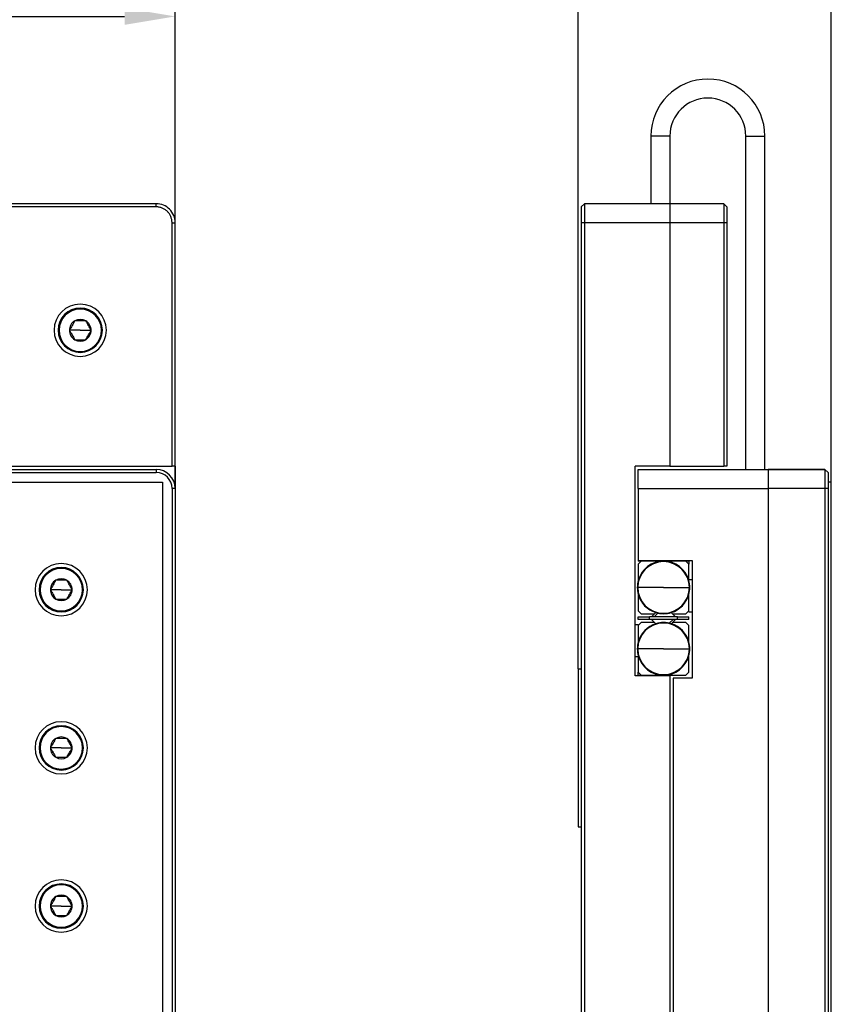
# Model space of a CAD drawing. Units: millimetres. Extents: x -2 to 512, y 0 to 363.
# Drawn here: x 210 to 274, y 200 to 278 of the extents above; entities that cross this region are included whole.
import ezdxf

# ---------------------------------------------------------------- set-up
doc = ezdxf.new("R2010")
doc.units = ezdxf.units.MM
doc.header["$PDSIZE"] = -1
doc.layers.add('7标注层', color=4, linetype='Continuous', lineweight=5)
doc.styles.add('TH-GBD2M', font='calibri.ttf', dxfattribs={"width": 0.8, "height": 4})
doc.dimstyles.new('透镜标注$0', dxfattribs={"dimtxt": 4, "dimasz": 4, "dimexe": 1.25, "dimexo": 0, "dimtad": 1, "dimlfac": 2, "dimzin": 1, "dimdsep": 46, "dimtxsty": 'TH-GBD2M', "dimcen": 2.5, "dimclrd": 4, "dimclre": 4, "dimclrt": 3, "dimadec": 0, "dimazin": 0, "dimtm": 1e-09, "dimtfac": 1, "dimtmove": 0, "dimatfit": 3, "dimfxl": 1, "dimtzin": 0, "dimarcsym": 0})

# ---------------------------------------------------------------- blocks, each defined once
blk = doc.blocks.new('*D23')
at = {"layer": '7标注层', "color": 4, "lineweight": -2, "transparency": 16777216}
for p, q in [((128.151, 241.194), (128.151, 288.459)), ((222.151, 241.194), (222.151, 288.459)), ((132.151, 287.209), (218.151, 287.209))]:
    blk.add_line(p, q, dxfattribs=at)
at = {"layer": '7标注层', "color": 4, "transparency": 16777216}
for points in [[(132.151, 287.876), (132.151, 286.543), (128.151, 287.209)], [(218.151, 287.876), (218.151, 286.543), (222.151, 287.209)]]:
    blk.add_solid(points, dxfattribs=at)
at = {"layer": 'Defpoints', "color": 0, "transparency": 16777216}
for p in [(222.151, 287.209), (128.151, 241.194), (222.151, 241.194)]:
    blk.add_point(p, dxfattribs=at)
at = {"layer": '7标注层', "color": 3, "transparency": 16777216, "insert": (175.151, 289.884), "char_height": 4, "attachment_point": 5, "style": 'TH-GBD2M'}
blk.add_mtext('188.00', dxfattribs=at)
blk = doc.blocks.new('*D24')
at = {"layer": '7标注层', "color": 4, "lineweight": -2, "transparency": 16777216}
for p, q in [((107.151, 262.194), (107.151, 297.075)), ((222.151, 262.194), (222.151, 297.075)), ((111.151, 295.825), (218.151, 295.825))]:
    blk.add_line(p, q, dxfattribs=at)
at = {"layer": '7标注层', "color": 4, "transparency": 16777216}
for points in [[(111.151, 296.492), (111.151, 295.159), (107.151, 295.825)], [(218.151, 296.492), (218.151, 295.159), (222.151, 295.825)]]:
    blk.add_solid(points, dxfattribs=at)
at = {"layer": 'Defpoints', "color": 0, "transparency": 16777216}
for p in [(222.151, 295.825), (107.151, 262.194), (222.151, 262.194)]:
    blk.add_point(p, dxfattribs=at)
at = {"layer": '7标注层', "color": 3, "transparency": 16777216, "insert": (164.651, 298.5), "char_height": 4, "attachment_point": 5, "style": 'TH-GBD2M'}
blk.add_mtext('230.00', dxfattribs=at)
blk = doc.blocks.new('*D25')
at = {"layer": '7标注层', "color": 4, "lineweight": -2, "transparency": 16777216}
for p, q in [((200.151, 236.394), (200.151, 279.745)), ((222.151, 241.194), (222.151, 279.745)), ((204.151, 278.495), (218.151, 278.495))]:
    blk.add_line(p, q, dxfattribs=at)
at = {"layer": '7标注层', "color": 4, "transparency": 16777216}
for points in [[(204.151, 279.162), (204.151, 277.829), (200.151, 278.495)], [(218.151, 279.162), (218.151, 277.829), (222.151, 278.495)]]:
    blk.add_solid(points, dxfattribs=at)
at = {"layer": 'Defpoints', "color": 0, "transparency": 16777216}
for p in [(222.151, 278.495), (222.151, 241.194), (200.151, 236.394)]:
    blk.add_point(p, dxfattribs=at)
at = {"layer": '7标注层', "color": 3, "transparency": 16777216, "insert": (211.151, 281.17), "char_height": 4, "attachment_point": 5, "style": 'TH-GBD2M'}
blk.add_mtext('44.00', dxfattribs=at)
blk = doc.blocks.new('*D27')
at = {"layer": '7标注层', "color": 4, "lineweight": -2, "transparency": 16777216}
for p, q in [((253.978, 226.944), (253.978, 297.555)), ((273.978, 241.694), (273.978, 297.555)), ((257.978, 296.305), (269.978, 296.305))]:
    blk.add_line(p, q, dxfattribs=at)
at = {"layer": '7标注层', "color": 4, "transparency": 16777216}
for points in [[(257.978, 296.972), (257.978, 295.638), (253.978, 296.305)], [(269.978, 296.972), (269.978, 295.638), (273.978, 296.305)]]:
    blk.add_solid(points, dxfattribs=at)
at = {"layer": 'Defpoints', "color": 0, "transparency": 16777216}
for p in [(273.978, 296.305), (273.978, 241.694), (253.978, 226.944)]:
    blk.add_point(p, dxfattribs=at)
at = {"layer": '7标注层', "color": 3, "transparency": 16777216, "insert": (263.978, 298.979), "char_height": 4, "attachment_point": 5, "style": 'TH-GBD2M'}
blk.add_mtext('40.00', dxfattribs=at)

msp = doc.modelspace()

# ---------------------------------------------------------------- linework, layer by layer
at = {"color": 7, "linetype": 'Continuous', "lineweight": 25}
for p, q in [((259.7283, 269.0439), (259.7283, 263.6939)), ((261.2283, 269.0439), (259.7283, 269.0439)), ((261.2283, 269.0439), (261.2283, 263.6939)), ((267.2283, 269.0439), (268.7283, 269.0439)), ((267.2283, 242.6939), (267.2283, 269.0439)), ((268.7283, 242.6939), (268.7283, 269.0439)), ((220.6506, 263.6939), (120.6506, 263.6939)), ((220.6506, 263.4439), (120.6506, 263.4439)), ((220.6506, 263.4439), (220.6506, 263.6939)), ((254.4783, 263.6939), (254.2283, 263.4439)), ((254.2283, 263.4439), (254.2283, 262.1939)), ((254.4783, 263.6939), (254.4783, 262.1939)), ((261.2283, 263.6939), (254.4783, 263.6939)), ((261.2283, 263.6939), (261.2283, 262.1939)), ((265.4783, 263.6939), (261.2283, 263.6939)), ((265.7284, 263.4439), (265.4783, 263.6939)), ((221.9006, 242.9439), (221.9006, 262.1939)), ((221.9006, 262.1939), (222.1506, 262.1939)), ((222.1506, 242.9439), (222.1506, 262.1939)), ((254.4783, 262.1939), (254.2283, 262.1939)), ((254.2283, 262.1939), (254.2283, 174.3077)), ((261.2283, 262.1939), (254.4783, 262.1939)), ((254.4783, 262.1939), (254.4783, 174.5563)), ((261.2283, 262.1939), (261.2283, 242.9439)), ((265.4783, 262.1939), (261.2283, 262.1939)), ((265.7283, 262.1939), (265.4783, 262.1939)), ((265.4783, 262.1939), (265.4783, 242.9439)), ((265.7283, 262.1939), (265.7283, 242.9439)), ((214.6506, 255.3689), (214.6506, 255.4439)), ((214.6506, 253.6939), (213.7906, 253.6939)), ((214.6506, 253.6939), (215.5106, 253.6939)), ((214.6506, 252.0189), (214.6506, 251.9439)), ((120.6506, 242.9439), (221.9006, 242.9439)), ((222.1506, 242.9439), (221.9006, 242.9439)), ((222.1506, 242.9439), (222.1506, 241.1939)), ((261.2283, 242.9439), (258.4783, 242.9439)), ((258.4783, 226.3939), (258.4783, 242.9439)), ((261.2283, 242.9439), (265.4783, 242.9439)), ((265.7283, 242.9439), (265.4783, 242.9439)), ((129.6506, 242.6939), (220.6506, 242.6939)), ((129.6506, 242.4439), (220.6506, 242.4439)), ((220.6506, 242.6939), (220.6506, 242.4439)), ((258.7283, 241.1939), (258.7283, 242.6939)), ((258.7283, 242.6939), (268.9783, 242.6939)), ((268.9783, 242.6939), (268.9783, 241.1939)), ((268.9783, 242.6939), (273.4783, 242.6939)), ((273.4783, 242.6939), (268.9783, 242.6939)), ((273.4783, 242.6939), (273.7283, 242.4439)), ((273.7283, 242.4439), (273.4783, 242.6939)), ((186.1055, 241.6939), (221.1506, 241.6939)), ((221.1506, 241.6939), (221.1506, 149.6939)), ((273.9783, 241.6939), (273.7283, 241.6939)), ((273.9783, 149.6939), (273.9783, 241.6939)), ((221.9006, 241.1939), (221.9006, 150.1939)), ((222.1506, 241.1939), (221.9006, 241.1939)), ((222.1506, 241.1939), (222.1506, 150.1939)), ((258.7283, 241.1939), (268.9783, 241.1939)), ((258.7283, 241.1939), (258.7283, 235.4939)), ((268.9783, 241.1939), (268.9783, 150.1939)), ((273.4783, 241.1939), (268.9783, 241.1939)), ((273.4783, 241.1939), (273.4783, 150.1939)), ((273.7283, 241.1939), (273.4783, 241.1939)), ((273.7283, 241.1939), (273.7283, 150.1939)), ((258.7283, 235.4939), (262.9783, 235.4939)), ((258.7283, 235.4939), (258.7283, 235.4439)), ((258.9683, 235.4439), (258.7283, 235.4439)), ((258.9683, 235.4439), (258.7283, 235.2039)), ((258.7283, 235.2039), (258.7283, 233.9217)), ((260.7283, 235.4439), (258.9683, 235.4439)), ((262.4883, 235.4439), (260.7283, 235.4439)), ((262.7283, 235.4439), (262.4883, 235.4439)), ((262.7283, 235.2039), (262.4883, 235.4439)), ((262.7283, 235.4439), (262.7283, 235.2039)), ((262.7283, 233.9217), (262.7283, 235.2039)), ((262.9783, 235.4939), (262.9783, 226.1939)), ((213.1506, 234.8689), (213.1506, 234.9439)), ((262.7283, 233.9939), (262.9783, 233.9939)), ((213.1506, 233.1939), (212.2906, 233.1939)), ((213.1506, 233.1939), (214.0106, 233.1939)), ((258.6894, 233.3689), (258.6533, 233.3689)), ((260.7283, 233.3689), (258.6894, 233.3689)), ((258.7283, 232.8161), (258.7283, 231.5339)), ((260.7283, 233.3689), (262.7672, 233.3689)), ((262.7283, 231.5339), (262.7283, 232.8161)), ((262.7672, 233.3689), (262.8033, 233.3689)), ((213.1506, 231.5189), (213.1506, 231.4439)), ((258.7283, 231.5339), (258.9683, 231.2939)), ((258.9683, 231.2939), (260.0106, 231.2939)), ((259.7737, 231.05), (260.1115, 231.3877)), ((259.9798, 231.0439), (260.279, 231.3431)), ((260.0106, 231.2939), (260.1061, 231.3894)), ((261.3398, 231.386), (261.4319, 231.2939)), ((261.4319, 231.2939), (262.4883, 231.2939)), ((261.6829, 231.05), (261.439, 231.2939)), ((262.4883, 231.2939), (262.7283, 231.5339)), ((262.7283, 231.4439), (262.7283, 231.5339)), ((262.7283, 231.4439), (262.9783, 231.4439)), ((258.4783, 230.4439), (258.7283, 230.4439)), ((258.7283, 230.8439), (258.7283, 231.0439)), ((258.7283, 231.0439), (259.6283, 231.0439)), ((259.6283, 230.8439), (258.7283, 230.8439)), ((258.9683, 230.5939), (258.7283, 230.3539)), ((258.7283, 230.4439), (258.7283, 230.3539)), ((258.7283, 230.3539), (258.7283, 229.0717)), ((260.0247, 230.5939), (258.9683, 230.5939)), ((259.6283, 230.8439), (259.6283, 231.0439)), ((261.8283, 231.0439), (259.6283, 231.0439)), ((261.8283, 230.8439), (259.6283, 230.8439)), ((259.7737, 231.05), (259.7737, 231.0439)), ((259.7737, 230.8378), (259.7798, 230.8439)), ((259.7737, 230.8439), (259.7737, 230.8378)), ((260.0177, 230.5939), (259.7737, 230.8378)), ((260.1169, 230.5018), (260.0247, 230.5939)), ((261.4769, 230.8439), (261.1776, 230.5447)), ((261.6829, 230.8378), (261.3452, 230.5001)), ((261.4461, 230.5939), (261.3506, 230.4984)), ((262.4883, 230.5939), (261.4461, 230.5939)), ((261.6829, 231.05), (261.6769, 231.0439)), ((261.6829, 231.0439), (261.6829, 231.05)), ((261.6829, 230.8378), (261.6829, 230.8439)), ((261.8283, 230.8439), (261.8283, 231.0439)), ((261.8283, 231.0439), (262.7283, 231.0439)), ((262.7283, 230.8439), (261.8283, 230.8439)), ((262.7283, 230.3539), (262.4883, 230.5939)), ((262.7283, 230.8439), (262.7283, 231.0439)), ((262.7283, 229.0717), (262.7283, 230.3539)), ((258.6894, 228.5189), (258.6533, 228.5189)), ((260.7283, 228.5189), (258.6894, 228.5189)), ((260.7283, 228.5189), (262.7672, 228.5189)), ((262.7672, 228.5189), (262.8033, 228.5189)), ((258.7283, 227.8939), (258.4783, 227.8939)), ((258.7283, 227.9661), (258.7283, 226.6839)), ((262.7283, 226.6839), (262.7283, 227.9661)), ((253.9783, 226.9439), (253.9783, 214.4439)), ((253.9783, 226.9439), (254.2283, 226.9439)), ((258.7283, 226.6839), (258.9683, 226.4439)), ((258.7283, 226.4439), (258.7283, 226.6839)), ((258.7283, 226.4439), (258.9683, 226.4439)), ((258.9683, 226.4439), (260.7283, 226.4439)), ((260.7283, 226.4439), (262.4883, 226.4439)), ((261.2283, 226.3939), (261.2283, 226.4439)), ((262.4883, 226.4439), (262.7283, 226.6839)), ((261.2283, 226.3939), (258.4783, 226.3939)), ((261.2283, 226.3939), (261.2283, 164.9939)), ((261.4783, 226.1939), (261.4783, 165.1939)), ((262.9783, 226.1939), (261.4783, 226.1939)), ((213.1506, 222.3689), (213.1506, 222.4439)), ((213.1506, 220.6939), (212.2906, 220.6939)), ((213.1506, 220.6939), (214.0106, 220.6939)), ((213.1506, 219.0189), (213.1506, 218.9439)), ((253.9783, 214.4439), (254.2283, 214.4439)), ((213.1506, 209.8689), (213.1506, 209.9439)), ((213.1506, 208.1939), (212.2906, 208.1939)), ((213.1506, 208.1939), (214.0106, 208.1939)), ((213.1506, 206.5189), (213.1506, 206.4439))]:
    msp.add_line(p, q, dxfattribs=at)
for centre, radius, start, end in [((264.2283, 269.0439), 4.5, 0, 180), ((264.2283, 269.0439), 3, 0, 180), ((214.6506, 253.6939), 2.0625, 0, 180), ((214.6506, 253.6939), 1.75, 90, 270), ((214.6506, 253.6939), 1.675, 90, 270), ((214.6506, 253.6939), 1.75, 270, 90), ((214.6506, 253.6939), 1.675, 270, 90), ((214.6506, 253.6939), 0.86, 120, 180), ((214.6506, 253.6939), 0.86, 60, 120), ((214.6506, 253.6939), 0.86, 0, 60), ((214.6506, 253.6939), 2.0625, 180, 0), ((214.6506, 253.6939), 0.86, 180, 240), ((214.6506, 253.6939), 0.86, 300, 0), ((214.6506, 253.6939), 0.86, 240, 300), ((220.6506, 241.1939), 1.5, 0, 89.999997), ((220.6506, 241.1939), 1.25, 0, 89.999996), ((213.1506, 233.1939), 2.0625, 90, 270), ((213.1506, 233.1939), 2.0625, 270, 90), ((260.7283, 233.3689), 2.0389, 0, 180), ((260.7283, 233.3689), 2.075, 90, 164.548307), ((260.7283, 233.3689), 2.075, 15.451693, 90), ((213.1506, 233.1939), 1.75, 90, 270), ((213.1506, 233.1939), 1.675, 90, 270), ((213.1506, 233.1939), 1.75, 270, 90), ((213.1506, 233.1939), 1.675, 270, 90), ((213.1506, 233.1939), 0.86, 120, 180), ((213.1506, 233.1939), 0.86, 60, 120), ((213.1506, 233.1939), 0.86, 0, 60), ((260.7283, 233.3689), 2.075, 164.548307, 180), ((260.7283, 233.3689), 2.075, 0, 15.451693), ((213.1506, 233.1939), 0.86, 180, 240), ((213.1506, 233.1939), 0.86, 300, 0), ((260.7283, 233.3689), 2.075, 180, 195.451693), ((260.7283, 233.3689), 2.0389, 180, 0), ((260.7283, 233.3689), 2.075, 195.451693, 252.549992), ((260.7283, 233.3689), 2.075, 287.138124, 344.548307), ((260.7283, 233.3689), 2.075, 344.548307, 0), ((213.1506, 233.1939), 0.86, 240, 300), ((260.7283, 233.3689), 2.075, 252.549992, 287.138124), ((260.7283, 228.5189), 2.0389, 0, 180), ((260.7283, 228.5189), 2.075, 107.138124, 164.548307), ((260.7283, 228.5189), 2.075, 72.549992, 107.138124), ((260.7283, 228.5189), 2.075, 15.451693, 72.549992), ((260.7283, 228.5189), 2.075, 164.548307, 180), ((260.7283, 228.5189), 2.075, 0, 15.451693), ((260.7283, 228.5189), 2.075, 180, 195.451693), ((260.7283, 228.5189), 2.0389, 180, 0), ((260.7283, 228.5189), 2.075, 344.548307, 0), ((260.7283, 228.5189), 2.075, 195.451693, 270), ((260.7283, 228.5189), 2.075, 270, 344.548307), ((213.1506, 220.6939), 2.0625, 90, 270), ((213.1506, 220.6939), 2.0625, 270, 90), ((213.1506, 220.6939), 1.75, 90, 270), ((213.1506, 220.6939), 1.675, 90, 270), ((213.1506, 220.6939), 1.75, 270, 90), ((213.1506, 220.6939), 1.675, 270, 90), ((213.1506, 220.6939), 0.86, 120, 180), ((213.1506, 220.6939), 0.86, 60, 120), ((213.1506, 220.6939), 0.86, 0, 60), ((213.1506, 220.6939), 0.86, 180, 240), ((213.1506, 220.6939), 0.86, 300, 0), ((213.1506, 220.6939), 0.86, 240, 300), ((213.1506, 208.1939), 2.0625, 90, 270), ((213.1506, 208.1939), 2.0625, 270, 90), ((213.1506, 208.1939), 1.75, 90, 270), ((213.1506, 208.1939), 1.675, 90, 270), ((213.1506, 208.1939), 1.75, 270, 90), ((213.1506, 208.1939), 1.675, 270, 90), ((213.1506, 208.1939), 0.86, 120, 180), ((213.1506, 208.1939), 0.86, 60, 120), ((213.1506, 208.1939), 0.86, 0, 60), ((213.1506, 208.1939), 0.86, 180, 240), ((213.1506, 208.1939), 0.86, 300, 0), ((213.1506, 208.1939), 0.86, 240, 300)]:
    msp.add_arc(centre, radius, start, end, dxfattribs=at)
for points, knots in [([(222.1506, 262.1939), (222.1506, 262.3902), (222.1115, 262.5865), (221.9612, 262.9493), (221.8501, 263.1157), (221.5724, 263.3934), (221.406, 263.5046), (221.0432, 263.6548), (220.8469, 263.6939), (220.6506, 263.6939)], [0, 0, 0, 0, 0.25, 0.25, 0.5, 0.5, 0.75, 0.75, 1, 1, 1, 1]), ([(221.9006, 262.1939), (221.9001, 262.2212), (221.899, 262.2757), (221.8907, 262.3571), (221.8752, 262.4513), (221.8487, 262.5573), (221.7935, 262.7114), (221.6966, 262.8929), (221.5401, 263.0835), (221.3495, 263.2399), (221.1682, 263.3368), (221.0141, 263.392), (220.8949, 263.4217), (220.7733, 263.4404), (220.6915, 263.4427), (220.6506, 263.4439)], [0, 0, 0, 0, 0.0416985, 0.0833387, 0.1250998, 0.1875655, 0.250172, 0.3750928, 0.5000136, 0.6249344, 0.7498552, 0.812321, 0.8749275, 0.9374286, 1, 1, 1, 1]), ([(265.4784, 263.6939), (265.4784, 263.6939), (265.4784, 263.6548), (265.4784, 263.5046), (265.4784, 263.3934), (265.4784, 263.1157), (265.4784, 262.9493), (265.4784, 262.5865), (265.4784, 262.3902), (265.4784, 262.1939)], [0, 0, 0, 0, 0.25, 0.25, 0.5, 0.5, 0.75, 0.75, 1, 1, 1, 1]), ([(265.7283, 263.4439), (265.7283, 263.4434), (265.7283, 263.4423), (265.7283, 263.434), (265.7283, 263.4186), (265.7283, 263.392), (265.7283, 263.3369), (265.7283, 263.2399), (265.7283, 263.0835), (265.7283, 262.8929), (265.7283, 262.7115), (265.7283, 262.5574), (265.7283, 262.4382), (265.7283, 262.3166), (265.7283, 262.2348), (265.7283, 262.1939)], [0, 0, 0, 0, 0.0416985, 0.0833387, 0.1250998, 0.1875655, 0.250172, 0.3750928, 0.5000136, 0.6249344, 0.7498552, 0.812321, 0.8749275, 0.9374286, 1, 1, 1, 1]), ([(214.2206, 254.4387), (214.208, 254.4169), (214.1834, 254.3743), (214.1469, 254.311), (214.0882, 254.2093), (214.0055, 254.0662), (213.9168, 253.9126), (213.8454, 253.7888), (213.8093, 253.7263), (213.7906, 253.6939)], [0, 0, 0, 0, 0.089654, 0.1753915, 0.2573602, 0.5000918, 0.7427936, 0.8668938, 1, 1, 1, 1]), ([(215.0806, 254.4387), (215.0554, 254.4387), (215.0063, 254.4387), (214.9332, 254.4387), (214.8158, 254.4387), (214.6505, 254.4387), (214.4731, 254.4387), (214.3302, 254.4387), (214.258, 254.4387), (214.2206, 254.4387)], [0, 0, 0, 0, 0.089669, 0.1754104, 0.2573722, 0.5000113, 0.7426505, 0.8668133, 1, 1, 1, 1]), ([(215.5106, 253.6939), (215.498, 253.7157), (215.4734, 253.7582), (215.4369, 253.8215), (215.3782, 253.9232), (215.2955, 254.0664), (215.2068, 254.22), (215.1354, 254.3438), (215.0993, 254.4063), (215.0806, 254.4387)], [0, 0, 0, 0, 0.089654, 0.1753915, 0.2573602, 0.5000918, 0.7427936, 0.8668938, 1, 1, 1, 1]), ([(213.7906, 253.6939), (213.8031, 253.6721), (213.8277, 253.6295), (213.8643, 253.5663), (213.923, 253.4645), (214.0056, 253.3214), (214.0943, 253.1678), (214.1658, 253.044), (214.2019, 252.9815), (214.2206, 252.9491)], [0, 0, 0, 0, 0.089654, 0.1753915, 0.2573602, 0.5000918, 0.7427936, 0.8668938, 1, 1, 1, 1]), ([(215.0806, 252.9491), (215.0931, 252.9709), (215.1177, 253.0135), (215.1543, 253.0767), (215.213, 253.1784), (215.2956, 253.3216), (215.3843, 253.4752), (215.4558, 253.599), (215.4919, 253.6615), (215.5106, 253.6939)], [0, 0, 0, 0, 0.089654, 0.1753915, 0.2573602, 0.5000918, 0.7427936, 0.8668938, 1, 1, 1, 1]), ([(214.2206, 252.9491), (214.2457, 252.9491), (214.2949, 252.9491), (214.3679, 252.9491), (214.4854, 252.9491), (214.6506, 252.9491), (214.828, 252.9491), (214.9709, 252.9491), (215.0432, 252.9491), (215.0806, 252.9491)], [0, 0, 0, 0, 0.089669, 0.1754104, 0.2573722, 0.5000113, 0.7426505, 0.8668133, 1, 1, 1, 1]), ([(273.4783, 242.6939), (273.4783, 242.6939), (273.4783, 242.6548), (273.4783, 242.5046), (273.4783, 242.3934), (273.4783, 242.1157), (273.4783, 241.9493), (273.4783, 241.5865), (273.4783, 241.3902), (273.4783, 241.1939)], [0, 0, 0, 0, 0.25, 0.25, 0.5, 0.5, 0.75, 0.75, 1, 1, 1, 1]), ([(273.7283, 242.4439), (273.7283, 242.4434), (273.7283, 242.4423), (273.7283, 242.434), (273.7283, 242.4186), (273.7283, 242.392), (273.7283, 242.3369), (273.7283, 242.2399), (273.7283, 242.0835), (273.7283, 241.8929), (273.7283, 241.7115), (273.7283, 241.5574), (273.7283, 241.4382), (273.7283, 241.3166), (273.7283, 241.2348), (273.7283, 241.1939)], [0, 0, 0, 0, 0.0416985, 0.0833387, 0.1250998, 0.1875655, 0.250172, 0.3750928, 0.5000136, 0.6249344, 0.7498552, 0.812321, 0.8749275, 0.9374286, 1, 1, 1, 1]), ([(212.7206, 233.9387), (212.708, 233.9169), (212.6834, 233.8743), (212.6469, 233.811), (212.5882, 233.7093), (212.5055, 233.5662), (212.4168, 233.4126), (212.3454, 233.2888), (212.3093, 233.2263), (212.2906, 233.1939)], [0, 0, 0, 0, 0.089654, 0.1753915, 0.2573602, 0.5000918, 0.7427936, 0.8668938, 1, 1, 1, 1]), ([(213.5806, 233.9387), (213.5554, 233.9387), (213.5063, 233.9387), (213.4332, 233.9387), (213.3158, 233.9387), (213.1505, 233.9387), (212.9731, 233.9387), (212.8302, 233.9387), (212.758, 233.9387), (212.7206, 233.9387)], [0, 0, 0, 0, 0.089669, 0.1754104, 0.2573722, 0.5000113, 0.7426505, 0.8668133, 1, 1, 1, 1]), ([(214.0106, 233.1939), (213.998, 233.2157), (213.9734, 233.2582), (213.9369, 233.3215), (213.8782, 233.4232), (213.7955, 233.5664), (213.7068, 233.72), (213.6354, 233.8438), (213.5993, 233.9063), (213.5806, 233.9387)], [0, 0, 0, 0, 0.089654, 0.1753915, 0.2573602, 0.5000918, 0.7427936, 0.8668938, 1, 1, 1, 1]), ([(212.2906, 233.1939), (212.3031, 233.1721), (212.3277, 233.1295), (212.3643, 233.0663), (212.423, 232.9645), (212.5056, 232.8214), (212.5943, 232.6678), (212.6658, 232.544), (212.7019, 232.4815), (212.7206, 232.4491)], [0, 0, 0, 0, 0.089654, 0.1753915, 0.2573602, 0.5000918, 0.7427936, 0.8668938, 1, 1, 1, 1]), ([(213.5806, 232.4491), (213.5931, 232.4709), (213.6177, 232.5135), (213.6543, 232.5767), (213.713, 232.6784), (213.7956, 232.8216), (213.8843, 232.9752), (213.9558, 233.099), (213.9919, 233.1615), (214.0106, 233.1939)], [0, 0, 0, 0, 0.089654, 0.1753915, 0.2573602, 0.5000918, 0.7427936, 0.8668938, 1, 1, 1, 1]), ([(212.7206, 232.4491), (212.7457, 232.4491), (212.7949, 232.4491), (212.8679, 232.4491), (212.9854, 232.4491), (213.1506, 232.4491), (213.328, 232.4491), (213.4709, 232.4491), (213.5432, 232.4491), (213.5806, 232.4491)], [0, 0, 0, 0, 0.089669, 0.1754104, 0.2573722, 0.5000113, 0.7426505, 0.8668133, 1, 1, 1, 1]), ([(212.7206, 221.4387), (212.708, 221.4169), (212.6834, 221.3743), (212.6469, 221.311), (212.5882, 221.2093), (212.5055, 221.0662), (212.4168, 220.9126), (212.3454, 220.7888), (212.3093, 220.7263), (212.2906, 220.6939)], [0, 0, 0, 0, 0.08965405, 0.17539147, 0.25736018, 0.50009178, 0.74279363, 0.86689376, 1, 1, 1, 1]), ([(213.5806, 221.4387), (213.5554, 221.4387), (213.5063, 221.4387), (213.4332, 221.4387), (213.3158, 221.4387), (213.1505, 221.4387), (212.9731, 221.4387), (212.8302, 221.4387), (212.758, 221.4387), (212.7206, 221.4387)], [0, 0, 0, 0, 0.089669, 0.1754104, 0.2573722, 0.5000113, 0.7426505, 0.8668133, 1, 1, 1, 1]), ([(214.0106, 220.6939), (213.998, 220.7157), (213.9734, 220.7582), (213.9369, 220.8215), (213.8782, 220.9232), (213.7955, 221.0664), (213.7068, 221.22), (213.6354, 221.3438), (213.5993, 221.4063), (213.5806, 221.4387)], [0, 0, 0, 0, 0.089654, 0.1753915, 0.2573602, 0.5000918, 0.7427936, 0.8668938, 1, 1, 1, 1]), ([(212.2906, 220.6939), (212.3031, 220.6721), (212.3277, 220.6295), (212.3643, 220.5663), (212.423, 220.4645), (212.5056, 220.3214), (212.5943, 220.1678), (212.6658, 220.044), (212.7019, 219.9815), (212.7206, 219.9491)], [0, 0, 0, 0, 0.089654, 0.1753915, 0.2573602, 0.5000918, 0.7427936, 0.8668938, 1, 1, 1, 1]), ([(213.5806, 219.9491), (213.5931, 219.9709), (213.6177, 220.0135), (213.6543, 220.0767), (213.713, 220.1784), (213.7956, 220.3216), (213.8843, 220.4752), (213.9558, 220.599), (213.9919, 220.6615), (214.0106, 220.6939)], [0, 0, 0, 0, 0.089654, 0.1753915, 0.2573602, 0.5000918, 0.7427936, 0.8668938, 1, 1, 1, 1]), ([(212.7206, 219.9491), (212.7457, 219.9491), (212.7949, 219.9491), (212.8679, 219.9491), (212.9854, 219.9491), (213.1506, 219.9491), (213.328, 219.9491), (213.4709, 219.9491), (213.5432, 219.9491), (213.5806, 219.9491)], [0, 0, 0, 0, 0.089669, 0.1754104, 0.2573722, 0.5000113, 0.7426505, 0.8668133, 1, 1, 1, 1]), ([(212.7206, 208.9387), (212.708, 208.9169), (212.6834, 208.8743), (212.6469, 208.811), (212.5882, 208.7093), (212.5055, 208.5662), (212.4168, 208.4126), (212.3454, 208.2888), (212.3093, 208.2263), (212.2906, 208.1939)], [0, 0, 0, 0, 0.089654, 0.1753915, 0.2573602, 0.5000918, 0.7427936, 0.8668938, 1, 1, 1, 1]), ([(213.5806, 208.9387), (213.5554, 208.9387), (213.5063, 208.9387), (213.4332, 208.9387), (213.3158, 208.9387), (213.1505, 208.9387), (212.9731, 208.9387), (212.8302, 208.9387), (212.758, 208.9387), (212.7206, 208.9387)], [0, 0, 0, 0, 0.089669, 0.1754104, 0.2573722, 0.5000113, 0.7426505, 0.8668133, 1, 1, 1, 1]), ([(214.0106, 208.1939), (213.998, 208.2157), (213.9734, 208.2582), (213.9369, 208.3215), (213.8782, 208.4232), (213.7955, 208.5664), (213.7068, 208.72), (213.6354, 208.8438), (213.5993, 208.9063), (213.5806, 208.9387)], [0, 0, 0, 0, 0.089654, 0.1753915, 0.2573602, 0.5000918, 0.7427936, 0.8668938, 1, 1, 1, 1]), ([(212.2906, 208.1939), (212.3031, 208.1721), (212.3277, 208.1295), (212.3643, 208.0663), (212.423, 207.9645), (212.5056, 207.8214), (212.5943, 207.6678), (212.6658, 207.544), (212.7019, 207.4815), (212.7206, 207.4491)], [0, 0, 0, 0, 0.089654, 0.1753915, 0.2573602, 0.5000918, 0.7427936, 0.8668938, 1, 1, 1, 1]), ([(213.5806, 207.4491), (213.5931, 207.4709), (213.6177, 207.5135), (213.6543, 207.5767), (213.713, 207.6784), (213.7956, 207.8216), (213.8843, 207.9752), (213.9558, 208.099), (213.9919, 208.1615), (214.0106, 208.1939)], [0, 0, 0, 0, 0.08965405, 0.17539147, 0.25736018, 0.50009178, 0.74279363, 0.86689376, 1, 1, 1, 1]), ([(212.7206, 207.4491), (212.7457, 207.4491), (212.7949, 207.4491), (212.8679, 207.4491), (212.9854, 207.4491), (213.1506, 207.4491), (213.328, 207.4491), (213.4709, 207.4491), (213.5432, 207.4491), (213.5806, 207.4491)], [0, 0, 0, 0, 0.089669, 0.1754104, 0.2573722, 0.5000113, 0.7426505, 0.8668133, 1, 1, 1, 1])]:
    msp.add_open_spline(points, degree=3, knots=knots, dxfattribs=at)

# ---------------------------------------------------------------- dimensions: what is measured, and where the dimension line sits
at = {"layer": '7标注层'}
for base, p1, p2, picture, middle in [((222.1506, 295.8255), (107.1505, 262.1939), (222.1506, 262.1939), '*D24', (164.6506, 298.4997)), ((273.9783, 296.3052), (253.9783, 226.9439), (273.9783, 241.6939), '*D27', (263.9783, 298.9794)), ((222.1506, 278.4954), (200.1506, 236.3939), (222.1506, 241.1939), '*D25', (211.1506, 281.1696))]:
    dim = msp.add_linear_dim(base=base, p1=p1, p2=p2, dimstyle='透镜标注$0', dxfattribs=at)
    dim.commit()
    dim.dimension.update_dxf_attribs({"geometry": picture, "text_midpoint": middle})
dim = msp.add_aligned_dim(p1=(128.1506, 241.1939), p2=(222.1506, 241.1939), distance=46.0154, dimstyle='透镜标注$0', dxfattribs=at)
dim.commit()
dim.dimension.update_dxf_attribs({"geometry": '*D23', "text_midpoint": (175.1506, 289.8835)})

doc.saveas('drawing.dxf')
